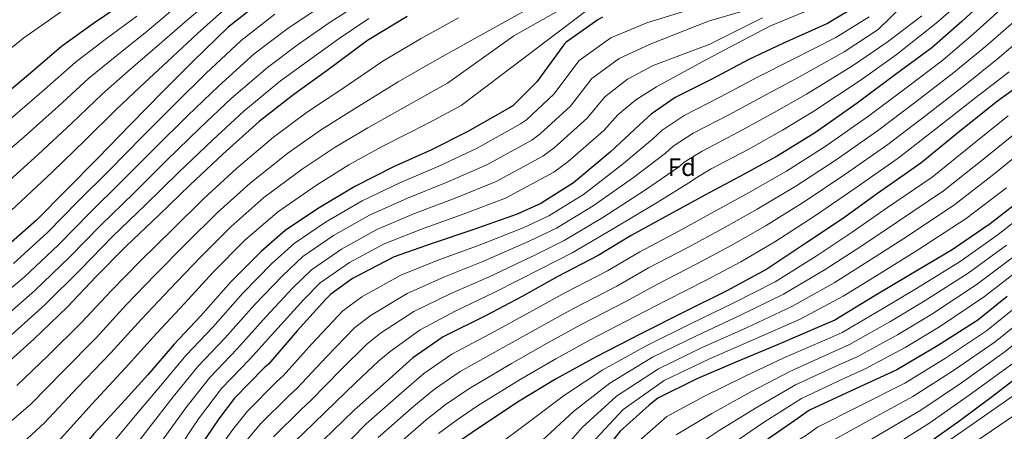
# Model space of a CAD drawing. Units: metres. Extents: x 630974 to 634422, y 4748187 to 4750566.
# Drawn here: x 633623 to 634016, y 4750115 to 4750279 of the extents above; entities that cross this region are included whole.
import ezdxf
from ezdxf.enums import TextEntityAlignment as Align

# ---------------------------------------------------------------- set-up
doc = ezdxf.new("R2010")
doc.units = ezdxf.units.M
doc.header["$MEASUREMENT"] = 0
for name, color, linetype, lineweight in [('Curva de nivel directora', 30, 'Continuous', 30), ('Curva de nivel intermedia', 30, 'Continuous', 0), ('Etiqueta de zona arbolada', 92, 'Continuous', 0)]:
    doc.layers.add(name, color=color, linetype=linetype, lineweight=lineweight)
doc.styles.add('Style-Arial', font='arial.ttf')

msp = doc.modelspace()

# ---------------------------------------------------------------- linework, layer by layer
at = {"layer": 'Curva de nivel directora', "color": 30, "linetype": 'Continuous', "lineweight": 30, "flags": 128}
for points, elevation in [([(633719.95, 4750287.37), (633705.95, 4750276.31), (633691.97, 4750262.71), (633680.08, 4750250.64), (633666.82, 4750237.17), (633653.98, 4750223.94), (633641.26, 4750211.14), (633629.43, 4750199.18), (633616.04, 4750187.28)], 875), ([(634010.75, 4750289.49), (633999.09, 4750278.56), (633987.13, 4750267.99), (633972.65, 4750257.28), (633957.26, 4750245.84), (633940.62, 4750234.21), (633925.28, 4750224.64), (633910.35, 4750216.58), (633896.44, 4750209.12), (633882.11, 4750201.18), (633866.95, 4750193), (633853.76, 4750184.95), (633837.45, 4750176.45), (633823.13, 4750168.51), (633809.04, 4750160.99), (633791.89, 4750152.49), (633779.79, 4750144.15), (633770.34, 4750135.59), (633756.29, 4750123.19), (633743.92, 4750111.18)], 975), ([(633665.46, 4750286.7), (633652.22, 4750277.75), (633639.47, 4750268.5), (633627.03, 4750257.81), (633613.4, 4750246.5)], 850), ([(633958.39, 4750285.47), (633945.39, 4750277.72), (633927.87, 4750269.88), (633914.07, 4750263.33), (633898.96, 4750255.39), (633884.57, 4750248.11), (633874.93, 4750241.47), (633870.27, 4750237.16), (633858.61, 4750226.29), (633844.02, 4750214.07), (633830.96, 4750205.84), (633821.42, 4750201.55), (633803.35, 4750195.09), (633787.91, 4750189.97), (633772.36, 4750184.43), (633755.63, 4750175.81), (633747.01, 4750169.6), (633744.98, 4750167.54), (633733.64, 4750154.87), (633722.31, 4750141.71), (633720.45, 4750140.07), (633708.51, 4750127.94), (633702.25, 4750119.7), (633692.73, 4750105.54)], 950), ([(633855.6, 4750280.25), (633853.75, 4750279.21), (633841.05, 4750270.2), (633840.4, 4750269.54), (633839.32, 4750268.08), (633829.38, 4750254.34), (633819.7, 4750244.87), (633818.38, 4750243.96), (633801.78, 4750234.61), (633786.96, 4750227.15), (633772.02, 4750220.41), (633756.61, 4750212.59), (633741.69, 4750203.62), (633728.82, 4750195.03), (633719.19, 4750186.64), (633707.18, 4750174.57), (633694.95, 4750160.69), (633684.5, 4750149.53), (633673.88, 4750137.34), (633663.49, 4750125.82), (633652.39, 4750113.69), (633639.27, 4750098.06), (633627.56, 4750085.86), (633615.55, 4750074.39)], 925), ([(633777.48, 4750280.47), (633761.72, 4750270.89), (633745.56, 4750258.9), (633732.21, 4750249.4), (633718.38, 4750238.58), (633703.85, 4750225.52), (633690.77, 4750213.2), (633678.46, 4750201.18), (633665.25, 4750188.73), (633653.3, 4750176.6), (633641.66, 4750164.29), (633628.33, 4750151.54), (633616.14, 4750140.49)], 900), ([(634030.5, 4750259.01), (634013.37, 4750246.66), (633998.77, 4750235.11), (633982.68, 4750221.85), (633965.44, 4750209.8), (633951.37, 4750199.69), (633937.23, 4750190.13), (633921.24, 4750179.47), (633905.18, 4750170.85), (633888.56, 4750162.6), (633870.87, 4750153.73), (633853, 4750144.5), (633836.82, 4750135.58), (633822.2, 4750126.79), (633806.02, 4750115.95), (633793.03, 4750107.06)], 1000), ([(634026.04, 4750209.81), (634010.36, 4750197.71), (633995.21, 4750187.29), (633977.89, 4750176.98), (633964.11, 4750168.68), (633948.35, 4750159.11), (633943.01, 4750156.84), (633925.73, 4750149.42), (633909.71, 4750142.79), (633893.27, 4750135.74), (633877.67, 4750128.03), (633874.2, 4750125.11), (633862.66, 4750114.73), (633857.24, 4750108.12)], 1025), ([(634017.26, 4750168.67), (634005.48, 4750159.18), (633989.42, 4750148.94), (633973.18, 4750139.36), (633954.95, 4750130.97), (633938.27, 4750123.19), (633932.4, 4750119.05), (633916.77, 4750108.21), (633904.63, 4750098.37), (633890.98, 4750087.6), (633876.93, 4750075.99), (633874.71, 4750074.59), (633861.18, 4750064.97), (633836.8, 4750040.08)], 1050), ([(634024.7, 4750138.9), (634010.75, 4750128.25), (633998.24, 4750118.94), (633981.72, 4750107.25), (633968.6, 4750098.78), (633954.41, 4750088.98), (633946.97, 4750085.19), (633943.91, 4750084.2), (633941.8, 4750084), (633938.31, 4750084.16), (633933.27, 4750083.46), (633922.35, 4750079.58), (633910.28, 4750072), (633901.26, 4750064.48), (633887.91, 4750050.58)], 1075)]:
    msp.add_lwpolyline(points, dxfattribs=dict(at, elevation=elevation))
at = {"layer": 'Curva de nivel intermedia', "color": 30, "linetype": 'Continuous', "lineweight": 0, "flags": 128}
for points, elevation in [([(633610.53, 4750381.58), (633625.22, 4750378.44), (633643.18, 4750374.1), (633660.94, 4750368.94), (633676.87, 4750363.87), (633690.97, 4750357.56), (633693.33, 4750355.95), (633694.76, 4750354.64), (633698.06, 4750350.49), (633699.51, 4750347.14), (633700.14, 4750344.8), (633699.96, 4750341.64), (633699.47, 4750339.4), (633697.37, 4750333.68), (633695.67, 4750330.51), (633693.65, 4750327.74), (633683.26, 4750314.93), (633680.53, 4750312.87), (633667.06, 4750302.89), (633651.06, 4750291.25), (633638.1, 4750281.58), (633624.42, 4750272), (633612.28, 4750262.23)], 845), ([(633614.48, 4750114.73), (633627.12, 4750125.58), (633640.01, 4750138.65), (633653.3, 4750152.12), (633665.32, 4750165.24), (633676.9, 4750177.27), (633689.24, 4750189.74), (633701.63, 4750202.07), (633714.76, 4750213.94), (633729.81, 4750225.86), (633743.24, 4750235.32), (633756.42, 4750243.63), (633773.91, 4750254.45), (633788.26, 4750262.72), (633803.05, 4750270.97), (633858.83, 4750301.9)], 910), ([(633671.33, 4750159.56), (633682.72, 4750171.53), (633694.63, 4750184.01), (633707.06, 4750196.51), (633720.21, 4750208.15), (633735.53, 4750219.5), (633748.75, 4750228.28), (633761.85, 4750236), (633780.01, 4750246.23), (633793.65, 4750253.85), (633820.09, 4750272.77), (633861.29, 4750296.1)], 915), ([(633701.18, 4750288.86), (633689.7, 4750279.24), (633677.71, 4750268.6), (633666.11, 4750258.61), (633655.75, 4750249.56), (633643.57, 4750237.86), (633630.13, 4750225.3), (633611.63, 4750208.71)], 865), ([(633999.62, 4750287.37), (633988.9, 4750277.91), (633972.88, 4750265.2), (633958.84, 4750255.16), (633940.03, 4750242.72), (633927.46, 4750235.14), (633913.69, 4750227.37), (633899, 4750219.57), (633892.58, 4750215.83), (633891.07, 4750214.66), (633877.37, 4750206.18), (633859.56, 4750195.5), (633843.4, 4750186.1), (633831.21, 4750179.78), (633812.27, 4750170.15), (633796.9, 4750162.87), (633782.75, 4750155.27), (633770.68, 4750146.6), (633766.25, 4750142.9), (633756.9, 4750134.06), (633744.8, 4750122.33), (633740.13, 4750117.83), (633729.31, 4750107.46)], 970), ([(633685.69, 4750284.71), (633673.63, 4750274.63), (633661.48, 4750264.99), (633650.32, 4750255.88), (633638.06, 4750244.51), (633624.55, 4750232.37), (633606.14, 4750216.51)], 860), ([(633742.39, 4750284.17), (633729.4, 4750275.42), (633716.43, 4750265.53), (633702.14, 4750252.7), (633689.95, 4750240.92), (633676.55, 4750227.72), (633663.45, 4750214.53), (633650.59, 4750201.91), (633638.2, 4750189.32), (633624.48, 4750176.35), (633607.12, 4750161.8)], 885), ([(633758.56, 4750285.86), (633746.39, 4750277.93), (633734.12, 4750269.44), (633721.67, 4750260.14), (633707.22, 4750247.7), (633694.89, 4750236.06), (633681.42, 4750223), (633668.18, 4750209.83), (633655.25, 4750197.29), (633642.58, 4750184.39), (633628.7, 4750170.89), (633611.12, 4750155.6)], 890), ([(633704.92, 4750283.65), (633693.7, 4750273.77), (633681.79, 4750262.56), (633670.74, 4750252.23), (633661.18, 4750243.25), (633649.08, 4750231.21), (633635.71, 4750218.24), (633617.13, 4750200.92)], 870), ([(633895.25, 4750284.72), (633873.23, 4750277.99), (633858.91, 4750271.98), (633846.2, 4750262.95), (633836.06, 4750249.5), (633825.2, 4750239.24), (633822.82, 4750237.55), (633805.53, 4750227.94), (633790.2, 4750220.73), (633774.83, 4750214.19), (633759.53, 4750206.84), (633744.9, 4750198.28), (633732.31, 4750189.79), (633723.42, 4750181.79), (633711.86, 4750169.92), (633699.85, 4750156.36), (633689.22, 4750145.11), (633678.95, 4750132.92), (633668.92, 4750120.93), (633658.31, 4750108.27), (633645.08, 4750093.18), (633632.4, 4750081.21), (633620.25, 4750069.47)], 930), ([(633943.04, 4750285.23), (633922.6, 4750276.78), (633908.91, 4750269.55), (633895.42, 4750262.41), (633877.14, 4750252.42), (633868.83, 4750247.16), (633861.65, 4750241.18), (633856.09, 4750235), (633841.71, 4750222.37), (633836.15, 4750218.32), (633816.8, 4750207.92), (633799.91, 4750201.45), (633783.25, 4750195.53), (633768.29, 4750189.59), (633754.54, 4750182.25), (633742.78, 4750174.09), (633736.11, 4750167.21), (633725.89, 4750155.96), (633714.57, 4750143.4), (633703.39, 4750131.84), (633694.17, 4750119.65), (633685.19, 4750106.26)], 945), ([(633976.11, 4750285.45), (633965.64, 4750275.34), (633952.11, 4750266.44), (633933.95, 4750256.3), (633920.77, 4750249.23), (633906.33, 4750241.38), (633891.79, 4750233.84), (633883.76, 4750228.65), (633880.67, 4750225.91), (633867.99, 4750216.23), (633851.79, 4750204.79), (633837.18, 4750195.97), (633826.31, 4750190.67), (633807.81, 4750182.62), (633792.41, 4750176.42), (633777.56, 4750169.85), (633763.16, 4750161.21), (633756.63, 4750156.25), (633745.27, 4750144.46), (633733.55, 4750132.02), (633730.29, 4750128.95), (633718.91, 4750117.7), (633713.49, 4750111.16)], 960), ([(634015.74, 4750284.36), (634003.81, 4750273.53), (633991.51, 4750263.04), (633976.66, 4750251.85), (633961.35, 4750240.35), (633944.55, 4750228.59), (633929.02, 4750218.65), (633913.88, 4750210.05), (633900.02, 4750202.45), (633885.75, 4750194.63), (633870.45, 4750186.51), (633857.49, 4750178.85), (633840.74, 4750170.15), (633826.56, 4750162.31), (633812.44, 4750154.62), (633795.31, 4750145.58), (633784.11, 4750137.88), (633775.27, 4750130.15), (633761.1, 4750117.74), (633749.34, 4750105.61)], 980), ([(633762.27, 4750279.67), (633750.4, 4750271.69), (633738.85, 4750263.47), (633726.91, 4750254.75), (633712.3, 4750242.69), (633699.83, 4750231.2), (633686.28, 4750218.28), (633672.92, 4750205.12), (633659.92, 4750192.67), (633646.96, 4750179.46), (633632.92, 4750165.42), (633615.13, 4750149.4)], 895), ([(633669.54, 4750280.67), (633656.85, 4750271.37), (633644.9, 4750262.19), (633632.54, 4750251.16), (633618.98, 4750239.44)], 855), ([(633724.68, 4750281.4), (633711.19, 4750270.92), (633697.05, 4750257.71), (633685.02, 4750245.78), (633671.69, 4750232.44), (633658.71, 4750219.24), (633645.92, 4750206.52), (633633.81, 4750194.25), (633620.26, 4750181.81)], 880), ([(633621.63, 4750133.03), (633634.17, 4750145.09), (633647.48, 4750158.2), (633659.31, 4750170.92), (633671.07, 4750183), (633683.85, 4750195.46), (633696.2, 4750207.63), (633709.31, 4750219.73), (633724.1, 4750232.22), (633737.72, 4750242.36), (633750.99, 4750251.27), (633767.82, 4750262.67), (633782.87, 4750271.59), (633798.03, 4750280.02)], 905), ([(633911.57, 4750282.6), (633897.84, 4750278.62), (633874.54, 4750269.47), (633862.22, 4750263.71), (633851.35, 4750255.69), (633842.74, 4750244.67), (633830.7, 4750233.62), (633827.26, 4750231.14), (633809.29, 4750221.27), (633793.44, 4750214.3), (633777.64, 4750207.97), (633762.45, 4750201.09), (633748.12, 4750192.93), (633735.8, 4750184.56), (633727.65, 4750176.93), (633716.54, 4750165.27), (633704.76, 4750152.04), (633693.94, 4750140.68), (633684.02, 4750128.5), (633674.34, 4750116.04), (633664.24, 4750102.85)], 935), ([(633919.44, 4750279.98), (633898.45, 4750269.48), (633875.84, 4750260.94), (633865.52, 4750255.43), (633856.5, 4750248.44), (633849.41, 4750239.84), (633836.2, 4750228), (633831.71, 4750224.73), (633813.04, 4750214.59), (633796.67, 4750207.88), (633780.45, 4750201.75), (633765.37, 4750195.34), (633751.33, 4750187.59), (633739.29, 4750179.32), (633731.88, 4750172.07), (633721.22, 4750160.61), (633709.66, 4750147.72), (633698.67, 4750136.26), (633689.1, 4750124.08), (633679.76, 4750111.15)], 940), ([(633962.01, 4750280.4), (633948.75, 4750272.08), (633930.91, 4750263.09), (633917.42, 4750256.28), (633902.64, 4750248.38), (633888.18, 4750240.97), (633879.34, 4750235.06), (633875.47, 4750231.53), (633863.3, 4750221.26), (633847.9, 4750209.43), (633834.07, 4750200.91), (633823.86, 4750196.11), (633805.58, 4750188.85), (633790.16, 4750183.2), (633774.96, 4750177.14), (633759.39, 4750168.51), (633751.82, 4750162.93), (633739.46, 4750149.67), (633727.93, 4750136.87), (633725.37, 4750134.51), (633713.71, 4750122.82), (633707.87, 4750115.43), (633698.14, 4750101.9)], 955), ([(633983.17, 4750280.82), (633969.26, 4750270.27), (633955.47, 4750260.8), (633936.99, 4750249.51), (633924.11, 4750242.19), (633910.01, 4750234.38), (633895.4, 4750226.7), (633888.17, 4750222.24), (633885.87, 4750220.28), (633872.68, 4750211.21), (633855.68, 4750200.15), (633840.29, 4750191.04), (633828.76, 4750185.23), (633810.04, 4750176.38), (633794.66, 4750169.64), (633780.16, 4750162.56), (633766.92, 4750153.91), (633761.44, 4750149.58), (633751.08, 4750139.26), (633739.17, 4750127.18), (633735.21, 4750123.39), (633724.11, 4750112.58)], 965), ([(633741.25, 4750213.14), (633754.26, 4750221.24), (633767.28, 4750228.36), (633786.11, 4750238.01), (633799.04, 4750244.98), (633848.95, 4750282.6)], 920), ([(634020.74, 4750279.23), (634008.53, 4750268.49), (633995.89, 4750258.08), (633980.68, 4750246.42), (633965.44, 4750234.85), (633948.48, 4750222.96), (633932.76, 4750212.66), (633917.4, 4750203.53), (633903.59, 4750195.78), (633889.38, 4750188.08), (633873.95, 4750180.01), (633861.21, 4750172.76), (633844.02, 4750163.85), (633830, 4750156.11), (633815.84, 4750148.24), (633798.74, 4750138.67), (633788.44, 4750131.61), (633780.2, 4750124.71), (633765.91, 4750112.29)], 985), ([(634025.73, 4750274.1), (634013.26, 4750263.46), (634000.27, 4750253.13), (633984.7, 4750240.99), (633969.52, 4750229.36), (633952.41, 4750217.34), (633936.5, 4750206.67), (633920.92, 4750197), (633907.17, 4750189.1), (633893.01, 4750181.52), (633877.46, 4750173.52), (633864.93, 4750166.67), (633847.3, 4750157.55), (633833.44, 4750149.91), (633819.24, 4750141.86), (633802.16, 4750131.77), (633792.76, 4750125.34), (633785.13, 4750119.27), (633770.72, 4750106.83)], 990), ([(634017.98, 4750258.42), (634004.65, 4750248.18), (633988.71, 4750235.56), (633973.61, 4750223.86), (633956.34, 4750211.71), (633940.23, 4750200.68), (633924.45, 4750190.48), (633910.75, 4750182.43), (633896.64, 4750174.97), (633880.96, 4750167.03), (633868.65, 4750160.57), (633850.59, 4750151.24), (633836.87, 4750143.7), (633822.65, 4750135.49), (633805.59, 4750124.86), (633797.09, 4750119.07), (633790.06, 4750113.84)], 995), ([(634017.61, 4750240.79), (634003.33, 4750229.35), (633987.22, 4750216.34), (633969.41, 4750204.12), (633955.25, 4750194.29), (633940.86, 4750184.78), (633924.56, 4750174.5), (633907.8, 4750165.95), (633890.93, 4750157.84), (633873.21, 4750149.07), (633855.72, 4750139.24), (633840.37, 4750129.13), (633826.87, 4750119.02), (633811.67, 4750107.53)], 1005), ([(634021.84, 4750234.92), (634007.88, 4750223.6), (633991.76, 4750210.83), (633973.38, 4750198.44), (633959.13, 4750188.89), (633944.48, 4750179.42), (633927.87, 4750169.52), (633910.43, 4750161.05), (633893.3, 4750153.08), (633875.54, 4750144.41), (633858.43, 4750133.99), (633843.93, 4750122.67), (633831.53, 4750111.25)], 1010), ([(634026.08, 4750229.06), (634012.43, 4750217.84), (633996.3, 4750205.31), (633977.36, 4750192.75), (633963, 4750183.49), (633948.1, 4750174.07), (633931.19, 4750164.55), (633913.06, 4750156.15), (633895.66, 4750148.32), (633877.88, 4750139.76), (633861.14, 4750128.74), (633847.48, 4750116.22), (633836.2, 4750103.48)], 1015), ([(633612.1, 4750085.27), (633626.94, 4750099.38), (633638.1, 4750110.67), (633651.7, 4750125.76), (633664.93, 4750139.96), (633677.33, 4750153.88), (633688.54, 4750165.8), (633700.03, 4750178.29), (633712.5, 4750190.94), (633725.67, 4750202.36), (633741.25, 4750213.14)], 920), ([(634016.99, 4750212.09), (634000.85, 4750199.8), (633981.33, 4750187.07), (633966.88, 4750178.09), (633951.73, 4750168.72), (633934.5, 4750159.58), (633915.69, 4750151.25), (633898.03, 4750143.56), (633880.21, 4750135.1), (633863.85, 4750123.49), (633851.04, 4750109.77)], 1020), ([(634029.54, 4750205.85), (634013.67, 4750193.42), (633998.43, 4750182.61), (633980.95, 4750171.85), (633967.19, 4750163.57), (633951.31, 4750154.24), (633945.24, 4750151.59), (633928.04, 4750144.04), (633912.24, 4750136.66), (633896.23, 4750128.83), (633881.29, 4750120.7), (633867.88, 4750108.93)], 1030), ([(634016.98, 4750189.14), (634001.65, 4750177.93), (633984, 4750166.72), (633970.27, 4750158.45), (633954.27, 4750149.37), (633947.47, 4750146.35), (633930.35, 4750138.65), (633914.78, 4750130.52), (633899.2, 4750121.91), (633884.92, 4750113.37)], 1035), ([(634020.29, 4750184.85), (634004.87, 4750173.24), (633987.06, 4750161.59), (633973.35, 4750153.33), (633957.23, 4750144.49), (633949.7, 4750141.1), (633932.66, 4750133.27), (633917.32, 4750124.39), (633902.16, 4750115), (633888.54, 4750106.05), (633878.31, 4750097.34), (633833.57, 4750055.14), (633808, 4750041.04), (633781.74, 4750030.79)], 1040), ([(634023.59, 4750180.57), (634008.09, 4750168.56), (633990.11, 4750156.46), (633976.43, 4750148.21), (633960.19, 4750139.62), (633951.93, 4750135.85), (633934.98, 4750127.88), (633919.86, 4750118.25), (633905.13, 4750108.09), (633892.16, 4750098.72), (633883.53, 4750091.55), (633880.74, 4750088.82), (633833.25, 4750045.96), (633805.66, 4750030.82)], 1045), ([(634020.72, 4750164.29), (634008.96, 4750154.85), (633992.59, 4750143.98), (633976.36, 4750133.98), (633957.85, 4750124.65), (633941.47, 4750116.34), (633936.69, 4750112.98), (633920.19, 4750103.28), (633907.84, 4750094.4), (633894, 4750083.78), (633847.13, 4750043.86)], 1055), ([(633620.71, 4750107.06), (633632.61, 4750118.12), (633645.86, 4750132.2), (633659.12, 4750146.04), (633671.33, 4750159.56)], 915), ([(634024.18, 4750159.91), (634012.45, 4750150.52), (633995.75, 4750139.03), (633979.53, 4750128.6), (633960.76, 4750118.33), (633944.67, 4750109.48), (633940.97, 4750106.91), (633923.62, 4750098.35), (633911.06, 4750090.44), (633897.02, 4750079.96), (633858.61, 4750046.52)], 1060), ([(634027.64, 4750155.53), (634015.93, 4750146.19), (633998.91, 4750134.07), (633982.71, 4750123.21), (633963.67, 4750112), (633947.86, 4750102.62), (633945.26, 4750100.83), (633927.04, 4750093.41), (633914.27, 4750086.47), (633900.03, 4750076.13), (633868.94, 4750047.89)], 1065), ([(634055.49, 4750154), (633947.18, 4750078.43), (633927.51, 4750074.17), (633907.83, 4750060.39), (633901.34, 4750052.97)], 1080), ([(634019.42, 4750141.86), (634002.07, 4750129.11), (633985.88, 4750117.83), (633966.58, 4750105.68), (633951.06, 4750095.76), (633949.54, 4750094.76), (633930.46, 4750088.48), (633917.49, 4750082.51), (633903.05, 4750072.31), (633875.32, 4750048.11)], 1070), ([(634044.71, 4750138.03), (633952.1, 4750074.82), (633926.19, 4750062.03), (633917.76, 4750054.25)], 1085)]:
    msp.add_lwpolyline(points, dxfattribs=dict(at, elevation=elevation))

# ---------------------------------------------------------------- texts
at = {"layer": 'Etiqueta de zona arbolada', "color": 92, "linetype": 'Continuous', "lineweight": 0, "style": 'Style-Arial'}
msp.add_text('Fd', height=7, dxfattribs=at).set_placement((633887.26, 4750220.28, 965), align=Align.MIDDLE_CENTER)

doc.saveas('drawing.dxf')
